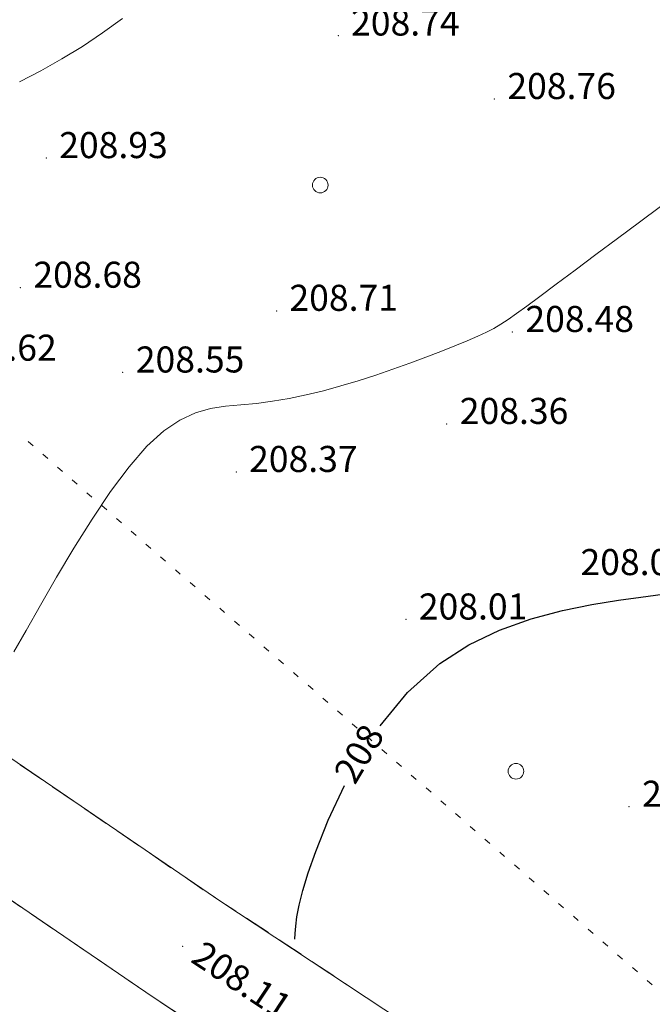
# Model space of a CAD drawing. Units: metres. Extents: x -5260 to 1591318, y -1112 to 388087.
# Drawn here: x 1584039 to 1584088, y 387440 to 387516 of the extents above; entities that cross this region are included whole.
import ezdxf

# ---------------------------------------------------------------- set-up
doc = ezdxf.new("R2010")
doc.units = ezdxf.units.M
doc.header["$MEASUREMENT"] = 0
doc.linetypes.add('осевая', pattern=[2, 1.25, -0.25, 0.25, -0.25])
for name, color, linetype, lineweight in [('Оси', 92, 'Continuous', 20), ('Ситуационный план', 7, 'Continuous', 9), ('Трасса', 7, 'Continuous', 9)]:
    doc.layers.add(name, color=color, linetype=linetype, lineweight=lineweight)
doc.layers.add('Отметки высот', color=7, linetype='Continuous')
doc.styles.get("Standard").update_dxf_attribs({"font": 'isocpeur.ttf', "width": 0.75, "oblique": 10})

# ---------------------------------------------------------------- blocks, each defined once
blk = doc.blocks.new('BL_2023')
at = {"color": 0}
blk.add_circle((0, 0), 0.6, dxfattribs=at)

msp = doc.modelspace()

# ---------------------------------------------------------------- linework, layer by layer
at = {"layer": 'Оси', "linetype": 'осевая', "ltscale": 5, "elevation": 238.003}
msp.add_lwpolyline([(1583934.94058, 385896.26116, 0.20848567), (1584091.98389, 387647.48304)], format="xyb", dxfattribs=at)
at = {"layer": 'Ситуационный план', "color": 7}
for p, q in [((1584039.79779, 387483.29362, 238.003), (1584040.17793, 387482.96377, 238.003)), ((1584040.92819, 387482.31408, 238.003), (1584041.30833, 387481.98423, 238.003)), ((1584042.05859, 387481.32454, 238.003), (1584042.43873, 387480.99469, 238.003)), ((1584043.18899, 387480.34499, 238.003), (1584043.56912, 387480.01515, 238.003)), ((1584044.31939, 387479.35545, 238.003), (1584044.69953, 387479.02561, 238.003)), ((1584045.44979, 387478.37591, 238.003), (1584045.82992, 387478.04607, 238.003)), ((1584046.58019, 387477.38637, 238.003), (1584046.96033, 387477.05652, 238.003)), ((1584047.71059, 387476.40683, 238.003), (1584048.09072, 387476.07698, 238.003)), ((1584048.84099, 387475.41729, 238.003), (1584049.22112, 387475.08744, 238.003)), ((1584049.97139, 387474.42775, 238.003), (1584050.35153, 387474.0979, 238.003)), ((1584051.10179, 387473.4482, 238.003), (1584051.48192, 387473.11836, 238.003)), ((1584052.23219, 387472.45866, 238.003), (1584052.61233, 387472.12882, 238.003)), ((1584053.36259, 387471.47912, 238.003), (1584053.74272, 387471.14928, 238.003)), ((1584054.50299, 387470.48958, 238.003), (1584054.88312, 387470.15974, 238.003)), ((1584055.63339, 387469.51004, 238.003), (1584056.01352, 387469.1802, 238.003)), ((1584056.76379, 387468.5205, 238.003), (1584057.14392, 387468.19066, 238.003)), ((1584057.89419, 387467.53096, 238.003), (1584058.27433, 387467.20111, 238.003)), ((1584059.02459, 387466.55142, 238.003), (1584059.40472, 387466.22157, 238.003)), ((1584060.15499, 387465.56188, 238.003), (1584060.53512, 387465.23203, 238.003)), ((1584061.28539, 387464.58234, 238.003), (1584061.66552, 387464.25249, 238.003)), ((1584062.41579, 387463.59279, 238.003), (1584062.79592, 387463.26295, 238.003)), ((1584063.54619, 387462.61325, 238.003), (1584063.92632, 387462.28341, 238.003)), ((1584064.67659, 387461.62371, 238.003), (1584065.05672, 387461.29387, 238.003)), ((1584065.80699, 387460.64417, 238.003), (1584066.18712, 387460.31432, 238.003)), ((1584066.93739, 387459.65463, 238.003), (1584067.31752, 387459.32478, 238.003)), ((1584068.06779, 387458.66509, 238.003), (1584068.44792, 387458.33524, 238.003)), ((1584069.19819, 387457.68555, 238.003), (1584069.57832, 387457.3557, 238.003)), ((1584070.33859, 387456.69601, 238.003), (1584070.71872, 387456.36616, 238.003)), ((1584071.46899, 387455.71647, 238.003), (1584071.84912, 387455.38662, 238.003)), ((1584072.59939, 387454.72693, 238.003), (1584072.97952, 387454.39708, 238.003)), ((1584073.72979, 387453.74738, 238.003), (1584074.10992, 387453.41754, 238.003)), ((1584074.86019, 387452.75784, 238.003), (1584075.24032, 387452.428, 238.003)), ((1584075.99059, 387451.7683, 238.003), (1584076.37072, 387451.43846, 238.003)), ((1584077.12099, 387450.78876, 238.003), (1584077.50112, 387450.45891, 238.003)), ((1584078.25139, 387449.79922, 238.003), (1584078.63152, 387449.46937, 238.003)), ((1584079.38179, 387448.81968, 238.003), (1584079.76192, 387448.48983, 238.003)), ((1584080.51219, 387447.83014, 238.003), (1584080.89232, 387447.50029, 238.003)), ((1584081.64258, 387446.85059, 238.003), (1584082.02272, 387446.52075, 238.003)), ((1584082.77299, 387445.86105, 238.003), (1584083.15312, 387445.53121, 238.003)), ((1584083.90338, 387444.88151, 238.003), (1584084.28352, 387444.55167, 238.003)), ((1584085.03379, 387443.89197, 238.003), (1584085.41392, 387443.56212, 238.003)), ((1584086.17419, 387442.90243, 238.003), (1584086.55432, 387442.57259, 238.003)), ((1584087.30458, 387441.92289, 238.003), (1584087.68472, 387441.59305, 238.003))]:
    msp.add_line(p, q, dxfattribs=at)
at = {"layer": 'Ситуационный план'}
for p, q in [((1584039.19786, 387458.47337, 238.003), (1584040.84832, 387457.34404, 238.003)), ((1584041.67855, 387456.78438, 238.003), (1584043.32901, 387455.65505, 238.003)), ((1584044.14924, 387455.09538, 238.003), (1584045.79969, 387453.96605, 238.003)), ((1584046.62992, 387453.40639, 238.003), (1584048.28038, 387452.27706, 238.003)), ((1584049.11061, 387451.70739, 238.003), (1584050.76107, 387450.57806, 238.003)), ((1584051.5913, 387450.0184, 238.003), (1584053.24175, 387448.88907, 238.003)), ((1584039.22229, 387447.57338, 238.003), (1584037.57183, 387448.70271, 238.003)), ((1584054.06198, 387448.3294, 238.003), (1584054.17201, 387448.25945, 238.003)), ((1584054.17201, 387448.25945, 238.003), (1584054.5221, 387448.03959, 238.003)), ((1584054.5221, 387448.03959, 238.003), (1584055.74242, 387447.24009, 238.003)), ((1584041.70297, 387445.88439, 238.003), (1584040.05251, 387447.01372, 238.003)), ((1584056.57265, 387446.69042, 238.003), (1584058.24309, 387445.5911, 238.003)), ((1584044.18366, 387444.1954, 238.003), (1584042.5332, 387445.32473, 238.003)), ((1584059.07332, 387445.03144, 238.003), (1584060.74377, 387443.93211, 238.003)), ((1584046.66435, 387442.4964, 238.003), (1584045.01389, 387443.62573, 238.003)), ((1584061.58399, 387443.38246, 238.003), (1584063.25444, 387442.28313, 238.003)), ((1584048.82495, 387441.01728, 238.003), (1584047.48458, 387441.93673, 238.003)), ((1584064.08466, 387441.72347, 238.003), (1584065.75511, 387440.62415, 238.003)), ((1584049.14503, 387440.80741, 238.003), (1584048.82495, 387441.01728, 238.003)), ((1584051.63571, 387439.14842, 238.003), (1584049.96526, 387440.24774, 238.003))]:
    msp.add_line(p, q, dxfattribs=at)
at = {"layer": 'Ситуационный план', "elevation": 238.003}
for points in [[(1584033.5363, 387462.34108), (1584054.17201, 387448.25945), (1584054.5221, 387448.03959), (1584075.52774, 387434.14811)], [(1584028.31927, 387455.00896), (1584048.82495, 387441.01728), (1584049.15504, 387440.79741), (1584070.6308, 387426.59612)]]:
    msp.add_lwpolyline(points, dxfattribs=at)
at = {"layer": 'Ситуационный план'}
for points in [[(1584039.13659, 387510.90335, 447.003), (1584040.77625, 387511.74402, 447.003), (1584042.38588, 387512.65467, 447.003), (1584043.96549, 387513.62531, 447.003), (1584045.51507, 387514.66594, 447.003), (1584047.04462, 387515.75656, 447.003)], [(1584038.71435, 387467.14318, 446.503), (1584039.65368, 387468.79356, 446.503), (1584040.75289, 387470.73401, 446.503), (1584041.98202, 387472.8745, 446.503), (1584043.31112, 387475.10504, 446.503), (1584044.71021, 387477.33561, 446.503), (1584046.12935, 387479.45619, 446.503), (1584047.54858, 387481.34676, 446.503), (1584048.90794, 387482.92732, 446.503), (1584050.20746, 387484.11784, 446.503), (1584051.44713, 387484.93835, 446.503), (1584052.6369, 387485.48883, 446.503), (1584053.80677, 387485.8193, 446.503), (1584054.9567, 387485.99977, 446.503), (1584056.12665, 387486.11024, 446.503), (1584057.32661, 387486.22073, 446.503), (1584058.55654, 387486.38123, 446.503), (1584059.83645, 387486.60175, 446.503), (1584061.13634, 387486.87228, 446.503), (1584062.45621, 387487.19281, 446.503), (1584063.79606, 387487.56336, 446.503), (1584065.13591, 387487.9539, 446.503), (1584066.47573, 387488.38444, 446.503), (1584067.79555, 387488.83498, 446.503), (1584069.08536, 387489.2955, 446.503), (1584070.31517, 387489.756, 446.503), (1584071.47499, 387490.20647, 446.503), (1584072.54482, 387490.62691, 446.503), (1584073.49466, 387491.02729, 446.503), (1584074.30452, 387491.37762, 446.503), (1584074.97439, 387491.68789, 446.503), (1584075.54427, 387491.97812, 446.503), (1584076.07415, 387492.28834, 446.503), (1584076.634, 387492.64857, 446.503), (1584077.28381, 387493.10883, 446.503), (1584078.07358, 387493.68915, 446.503), (1584079.07328, 387494.42956, 446.503), (1584080.3229, 387495.37006, 446.503), (1584081.77246, 387496.45065, 446.503), (1584083.37198, 387497.6413, 446.503), (1584085.03147, 387498.88197, 446.503), (1584086.71097, 387500.12266, 446.503), (1584088.33048, 387501.32331, 446.503)]]:
    msp.add_polyline3d(points, dxfattribs=at)
at = {"layer": 'Ситуационный план', "lineweight": 25}
for points in [[(1584071.38471, 387466.25643, 446.003), (1584073.61413, 387467.68734, 446.003), (1584075.98367, 387468.8083, 446.003), (1584078.41333, 387469.66929, 446.003), (1584080.80307, 387470.31026, 446.003), (1584083.06288, 387470.77117, 446.003), (1584085.10274, 387471.102, 446.003), (1584086.82265, 387471.3327, 446.003), (1584091.68238, 387472.00467, 446.003)], [(1584066.81666, 387461.45458, 446.003), (1584068.92561, 387464.03544, 446.003), (1584071.38471, 387466.25643, 446.003)], [(1584061.87057, 387451.81257, 446.003), (1584062.8196, 387454.21296, 446.003), (1584064.06851, 387456.89346, 446.003)], [(1584060.27329, 387445.10192, 446.003), (1584060.28312, 387445.53193, 446.003), (1584060.33289, 387446.08195, 446.003), (1584060.4226, 387446.80198, 446.003), (1584060.60224, 387447.70206, 446.003), (1584060.88178, 387448.82217, 446.003), (1584061.30123, 387450.18234, 446.003), (1584061.87057, 387451.81257, 446.003)]]:
    msp.add_polyline3d(points, dxfattribs=at)
at = {"layer": 'Ситуационный план'}
for p in [(1584063.59515, 387514.45328, 446.743), (1584075.57713, 387509.57814, 446.768), (1584041.18897, 387505.04419, 446.928), (1584039.203, 387495.10338, 446.687), (1584058.86373, 387493.32136, 446.711), (1584076.96439, 387491.6987, 446.487), (1584047.06564, 387488.59657, 446.554), (1584071.92725, 387484.64666, 446.359), (1584055.76875, 387480.9501, 446.375), (1584068.79334, 387469.63538, 446.018), (1584085.91917, 387455.26233, 445.562), (1584051.66352, 387444.52843, 446.109)]:
    msp.add_point(p, dxfattribs=at)
at = {"layer": 'Трасса', "elevation": 238.003}
msp.add_lwpolyline([(1584188.69944, 387086.01644, 0.00209621), (1584187.37853, 387106.10047), (1584186.94042, 387122.11809, 0.00721211), (1584181.05194, 387185.64947), (1584174.20898, 387266.08291), (1584174.68965, 387266.15228, 0.04448263), (1584084.86852, 387645.11208)], format="xyb", dxfattribs=at)

# ---------------------------------------------------------------- block references
at = {"layer": 'Ситуационный план', "rotation": 0.02324756630148938}
for p in [(1584062.21981, 387502.97272, 238.003), (1584077.23807, 387457.97881, 238.003)]:
    msp.add_blockref('BL_2023', p, dxfattribs=at)

# ---------------------------------------------------------------- texts
at = {"layer": 'Отметки высот'}
for s, rotation, p in [('208.74', 0.0232476, (1584064.58515, 387514.45368, 238.003)), ('208.76', 0.0232476, (1584076.57713, 387509.57854, 238.003)), ('208.93', 0.0232476, (1584042.18897, 387505.04459, 238.003)), ('208.68', 0.0232476, (1584040.20301, 387495.09378, 238.003)), ('208.71', 0.0232476, (1584059.85373, 387493.32176, 238.003)), ('208.48', 0.0232476, (1584077.96439, 387491.69911, 238.003)), ('208.62', 0.0232476, (1584033.66528, 387489.49113, 238.003)), ('208.55', 0.0232476, (1584048.06565, 387488.58697, 238.003)), ('208.36', 0.0232476, (1584072.92725, 387484.63706, 238.003)), ('208.37', 0.0232476, (1584056.75875, 387480.9505, 238.003)), ('208.01', 0.0232476, (1584082.19046, 387473.03574, 238.003)), ('208.01', 0.0232476, (1584069.78334, 387469.62578, 238.003)), ('207.56', 0.0232476, (1584086.90918, 387455.25273, 238.003)), ('208.11', 326.5140097, (1584052.18854, 387443.39496, 238.003))]:
    msp.add_text(s, height=2, rotation=rotation, dxfattribs=at).set_placement(p)
at = {"layer": 'Отметки высот', "linetype": 'Continuous', "lineweight": 30}
msp.add_text('208', height=2, rotation=59.0769956, dxfattribs=at).set_placement((1584064.87873, 387456.86723, 446.003))

doc.saveas('drawing.dxf')
